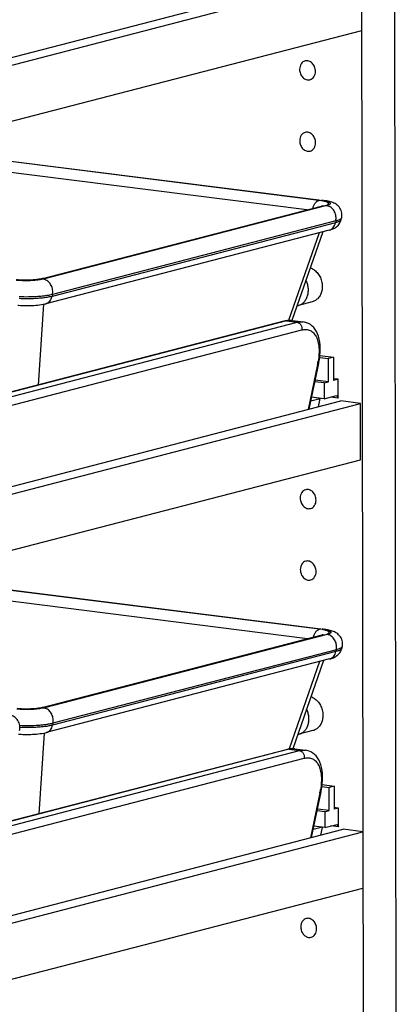
# Model space of a CAD drawing. Units: inches. Extents: x 0 to 17, y 0 to 11.
# Drawn here: x 5.8 to 6.8, y 4.5 to 7.1 of the extents above; entities that cross this region are included whole.
import ezdxf

# ---------------------------------------------------------------- set-up
doc = ezdxf.new("R2010")
doc.units = ezdxf.units.IN
doc.header["$LTSCALE"] = 0.935
doc.header["$MEASUREMENT"] = 0
doc.layers.get('0').update_dxf_attribs({"linetype": 'CONTINUOUS'})
doc.layers.add('02___PRT_ALL_AXES', color=7, linetype='CONTINUOUS')

msp = doc.modelspace()

# ---------------------------------------------------------------- linework, layer by layer
at = {"color": 7, "linetype": 'Continuous'}
for p, q in [((6.7986, 9.3243), (6.8064, 3.6915)), ((6.7138, 9.3023), (6.7216, 3.6695)), ((4.1561, 6.5266), (6.6656, 7.1771)), ((4.1568, 6.5071), (6.7168, 7.1706)), ((4.157, 6.3621), (6.717, 7.0256)), ((5.5453, 6.7219), (6.6166, 6.5871)), ((5.8895, 6.3846), (6.613, 6.5721)), ((6.6308, 6.5726), (6.6306, 6.572)), ((6.6636, 6.5369), (6.6649, 6.5418)), ((6.6649, 6.5418), (6.6649, 6.5418)), ((6.6326, 6.5102), (5.9006, 6.3205)), ((6.6164, 6.506), (6.5366, 6.2774)), ((6.5892, 6.3254), (6.5533, 6.3161)), ((6.519, 6.2759), (4.2543, 5.6889)), ((6.5198, 6.276), (6.519, 6.2759)), ((6.5379, 6.2772), (6.5654, 6.2738)), ((6.6084, 6.1817), (6.6312, 6.1788)), ((6.609, 6.1867), (6.6444, 6.1822)), ((6.6444, 6.1822), (6.6312, 6.1788)), ((6.6313, 6.1191), (6.6312, 6.1788)), ((6.6444, 6.1822), (6.6445, 6.1225)), ((6.6057, 6.1658), (6.5807, 6.0483)), ((6.6057, 6.1658), (6.6063, 6.1688)), ((6.6313, 6.1191), (6.5967, 6.1234)), ((6.6558, 6.1254), (6.6445, 6.1269)), ((6.6558, 6.1254), (6.6445, 6.1225)), ((6.6559, 6.0768), (6.6558, 6.1254)), ((6.6199, 6.1161), (6.5958, 6.1192)), ((6.6199, 6.1161), (6.6313, 6.1191)), ((6.6199, 6.1161), (6.62, 6.0751)), ((6.5853, 6.0697), (6.6099, 6.0761)), ((6.62, 6.0751), (6.5873, 6.0792)), ((6.6099, 6.0761), (6.5873, 6.079)), ((6.6054, 6.0547), (6.6099, 6.0761)), ((6.62, 6.0751), (6.6514, 6.0832)), ((6.6559, 6.0768), (6.6361, 6.0792)), ((6.6514, 6.0832), (6.6559, 6.0768)), ((4.1538, 5.3996), (6.7138, 6.0631)), ((4.1576, 5.4202), (6.6627, 6.0695)), ((6.7138, 6.0631), (6.6627, 6.0695)), ((6.714, 5.918), (6.7138, 6.0631)), ((4.154, 5.2545), (6.714, 5.918)), ((5.5469, 5.6155), (6.6182, 5.4807)), ((5.8911, 5.2782), (6.6145, 5.4657)), ((6.6324, 5.4662), (6.6321, 5.4656)), ((6.6652, 5.4305), (6.6664, 5.4354)), ((6.6664, 5.4354), (6.6664, 5.4354)), ((6.6341, 5.4038), (5.9021, 5.2141)), ((6.6179, 5.3996), (6.5386, 5.1723)), ((6.5907, 5.219), (6.5548, 5.2097)), ((6.525, 5.1706), (4.2604, 4.5837)), ((6.5258, 5.1708), (6.525, 5.1706)), ((6.544, 5.172), (6.5714, 5.1686)), ((6.6117, 5.0606), (6.5868, 4.943)), ((6.6117, 5.0606), (6.6123, 5.0636)), ((6.6142, 5.0747), (6.6327, 5.0724)), ((6.6148, 5.0798), (6.6459, 5.0758)), ((6.6459, 5.0758), (6.6327, 5.0724)), ((6.6328, 5.0127), (6.6327, 5.0724)), ((6.6459, 5.0758), (6.646, 5.0161)), ((6.6214, 5.0097), (6.6015, 5.0122)), ((6.6328, 5.0127), (6.6024, 5.0165)), ((6.6214, 5.0097), (6.6328, 5.0127)), ((6.6214, 5.0097), (6.6215, 4.9687)), ((6.6574, 5.019), (6.646, 5.0205)), ((6.6574, 5.019), (6.646, 5.0161)), ((6.6574, 4.9704), (6.6574, 5.019)), ((4.1591, 4.3138), (6.6687, 4.9643)), ((4.1599, 4.2943), (6.7198, 4.9578)), ((6.5913, 4.9645), (6.612, 4.9699)), ((6.6215, 4.9687), (6.593, 4.9723)), ((6.6114, 4.9494), (6.6157, 4.9694)), ((6.6215, 4.9687), (6.653, 4.9768)), ((6.6574, 4.9704), (6.6376, 4.9729)), ((6.653, 4.9768), (6.6574, 4.9704)), ((6.7198, 4.9578), (6.6687, 4.9643)), ((4.1601, 4.1493), (6.72, 4.8128))]:
    msp.add_line(p, q, dxfattribs=at)
at = {"color": 9, "linetype": 'Continuous'}
for p, q in [((6.6063, 6.5873), (5.5425, 6.7212)), ((5.5434, 6.7214), (6.6133, 6.5867)), ((6.5753, 6.5624), (5.4677, 6.7018)), ((6.6143, 6.5861), (6.6063, 6.5873)), ((6.6151, 6.587), (6.6133, 6.5867)), ((6.6163, 6.5863), (6.6166, 6.5863)), ((6.6166, 6.5863), (6.6224, 6.5853)), ((6.6209, 6.5846), (6.6169, 6.5856)), ((6.6261, 6.5736), (5.894, 6.3838)), ((5.897, 6.3851), (6.6205, 6.5726)), ((6.6205, 6.5726), (6.6257, 6.5742)), ((6.6283, 6.5742), (6.6261, 6.5736)), ((6.6489, 6.5291), (5.9169, 6.3394)), ((6.6499, 6.5339), (5.9179, 6.3442)), ((6.6499, 6.5339), (6.6489, 6.5291)), ((6.6624, 6.5388), (6.6589, 6.5369)), ((6.6067, 6.5035), (6.5278, 6.2773)), ((5.894, 6.3838), (5.886, 6.3822)), ((5.8865, 6.383), (5.8938, 6.3843)), ((5.8938, 6.3843), (5.897, 6.3851)), ((5.9179, 6.3442), (5.9169, 6.3394)), ((5.8947, 6.3192), (5.8812, 6.1106)), ((6.5227, 6.2761), (4.2581, 5.6891)), ((6.5227, 6.2761), (6.5501, 6.2726)), ((4.2855, 5.6857), (6.5501, 6.2726)), ((4.2974, 5.6658), (6.5621, 6.2528)), ((6.6029, 6.1638), (6.5783, 6.0476)), ((6.6078, 5.4809), (5.544, 5.6148)), ((5.5449, 5.615), (6.6149, 5.4803)), ((6.5769, 5.456), (5.4693, 5.5954)), ((6.6276, 5.4672), (5.8956, 5.2774)), ((5.8986, 5.2787), (6.622, 5.4662)), ((6.6159, 5.4797), (6.6078, 5.4809)), ((6.6166, 5.4806), (6.6149, 5.4803)), ((6.6179, 5.4799), (6.6181, 5.4799)), ((6.6181, 5.4799), (6.6239, 5.4789)), ((6.6224, 5.4783), (6.6184, 5.4792)), ((6.622, 5.4662), (6.6273, 5.4679)), ((6.6298, 5.4678), (6.6276, 5.4672)), ((6.6504, 5.4227), (5.9184, 5.233)), ((6.6515, 5.4275), (5.9194, 5.2378)), ((6.6515, 5.4275), (6.6504, 5.4227)), ((6.664, 5.4324), (6.6604, 5.4305)), ((6.6082, 5.3971), (6.5296, 5.1716)), ((5.8956, 5.2774), (5.8875, 5.2758)), ((5.8881, 5.2766), (5.8953, 5.2779)), ((5.8953, 5.2779), (5.8986, 5.2787)), ((5.9194, 5.2378), (5.9184, 5.233)), ((5.8963, 5.2128), (5.8828, 5.0042)), ((6.5288, 5.1709), (4.2641, 4.5839)), ((4.2915, 4.5804), (6.5562, 5.1674)), ((6.5288, 5.1709), (6.5562, 5.1674)), ((4.3034, 4.5606), (6.5681, 5.1476)), ((6.609, 5.0586), (6.5843, 4.9424))]:
    msp.add_line(p, q, dxfattribs=at)
at = {"color": 7, "linetype": 'Continuous'}
for points in [[(6.6649, 6.5418), (6.6654, 6.544), (6.6658, 6.5474), (6.6658, 6.5509), (6.6655, 6.5543), (6.6648, 6.5578), (6.6637, 6.5611), (6.6622, 6.5644), (6.6604, 6.5674), (6.6583, 6.5702), (6.6559, 6.5728), (6.6534, 6.575), (6.6507, 6.5769), (6.648, 6.5786), (6.6452, 6.58), (6.6425, 6.5812), (6.6396, 6.5823), (6.6367, 6.5832), (6.6336, 6.584), (6.6303, 6.5848), (6.6268, 6.5855), (6.6229, 6.5862), (6.6188, 6.5868)], [(6.6147, 6.5726), (6.6149, 6.5727), (6.6149, 6.5727), (6.6148, 6.5727), (6.6144, 6.5725), (6.6138, 6.5724), (6.613, 6.5721)], [(6.6326, 6.5102), (6.6353, 6.511), (6.6378, 6.5118), (6.6402, 6.5126), (6.6425, 6.5135), (6.6448, 6.5146), (6.6471, 6.5158), (6.6493, 6.5172), (6.6515, 6.5188), (6.6537, 6.5206), (6.6557, 6.5226), (6.6576, 6.5248), (6.6593, 6.5271), (6.6608, 6.5297), (6.6621, 6.5323), (6.6631, 6.5351), (6.6636, 6.5369)], [(5.8895, 6.3846), (5.8888, 6.3845), (5.8873, 6.3841), (5.8854, 6.3837), (5.8832, 6.3834), (5.8807, 6.383), (5.878, 6.3826), (5.875, 6.3823), (5.8717, 6.3819), (5.8682, 6.3817), (5.8646, 6.3814), (5.8608, 6.3812), (5.8568, 6.3811), (5.8528, 6.381), (5.8487, 6.381), (5.8447, 6.381), (5.8406, 6.3811), (5.8366, 6.3813), (5.8328, 6.3815), (5.829, 6.3818), (5.8254, 6.3821)], [(5.8287, 6.3164), (5.8303, 6.3163), (5.8353, 6.3159), (5.8402, 6.3157), (5.8452, 6.3156), (5.8503, 6.3155), (5.8552, 6.3155), (5.8602, 6.3157), (5.8652, 6.3158), (5.8701, 6.3161), (5.875, 6.3165), (5.8799, 6.317), (5.8846, 6.3175), (5.8894, 6.3182), (5.8941, 6.3191), (5.8987, 6.32), (5.9006, 6.3205)], [(6.53, 6.2775), (6.5249, 6.2771), (6.5198, 6.276)], [(6.5379, 6.2772), (6.535, 6.2775), (6.53, 6.2775)], [(6.6063, 6.1688), (6.6078, 6.1776), (6.609, 6.1865), (6.6097, 6.1956), (6.6099, 6.2046), (6.6095, 6.2132), (6.6086, 6.2214), (6.6072, 6.2292), (6.6052, 6.2363), (6.6029, 6.2428), (6.6001, 6.2487), (6.5968, 6.254), (6.5932, 6.2587), (6.5891, 6.2628), (6.5847, 6.2664), (6.5799, 6.2693), (6.5747, 6.2715), (6.5693, 6.2731), (6.5652, 6.2738)], [(6.6163, 5.4662), (6.6164, 5.4663), (6.6165, 5.4663), (6.6163, 5.4663), (6.616, 5.4662), (6.6154, 5.466), (6.6145, 5.4657)], [(6.6664, 5.4354), (6.6669, 5.4376), (6.6673, 5.441), (6.6674, 5.4445), (6.667, 5.4479), (6.6663, 5.4514), (6.6652, 5.4547), (6.6637, 5.458), (6.6619, 5.461), (6.6598, 5.4638), (6.6574, 5.4664), (6.6549, 5.4686), (6.6523, 5.4705), (6.6495, 5.4722), (6.6468, 5.4736), (6.644, 5.4748), (6.6412, 5.4759), (6.6382, 5.4768), (6.6351, 5.4776), (6.6319, 5.4784), (6.6283, 5.4791), (6.6245, 5.4798), (6.6203, 5.4804)], [(6.6341, 5.4038), (6.6369, 5.4046), (6.6393, 5.4054), (6.6417, 5.4062), (6.644, 5.4071), (6.6463, 5.4082), (6.6486, 5.4094), (6.6509, 5.4108), (6.6531, 5.4124), (6.6552, 5.4142), (6.6573, 5.4162), (6.6592, 5.4184), (6.6609, 5.4207), (6.6624, 5.4233), (6.6637, 5.4259), (6.6647, 5.4287), (6.6652, 5.4305)], [(5.833, 5.2194), (5.8335, 5.2216), (5.8339, 5.225), (5.8339, 5.2285), (5.8336, 5.2319), (5.8329, 5.2354), (5.8318, 5.2387), (5.8303, 5.242), (5.8285, 5.245), (5.8264, 5.2478), (5.824, 5.2504), (5.8215, 5.2526), (5.8188, 5.2545), (5.8161, 5.2562), (5.8133, 5.2576), (5.8106, 5.2588), (5.8077, 5.2598), (5.8048, 5.2608), (5.8017, 5.2616), (5.7984, 5.2624), (5.7949, 5.2631), (5.791, 5.2638), (5.7869, 5.2644)], [(5.8911, 5.2782), (5.8904, 5.2781), (5.8888, 5.2777), (5.887, 5.2773), (5.8848, 5.277), (5.8823, 5.2766), (5.8795, 5.2762), (5.8765, 5.2759), (5.8732, 5.2755), (5.8698, 5.2753), (5.8661, 5.275), (5.8623, 5.2748), (5.8584, 5.2747), (5.8543, 5.2746), (5.8503, 5.2746), (5.8462, 5.2746), (5.8422, 5.2747), (5.8382, 5.2749), (5.8343, 5.2751), (5.8305, 5.2754), (5.827, 5.2757)], [(5.8302, 5.21), (5.8318, 5.2099), (5.8368, 5.2095), (5.8418, 5.2093), (5.8468, 5.2092), (5.8518, 5.2091), (5.8568, 5.2091), (5.8618, 5.2093), (5.8667, 5.2094), (5.8716, 5.2097), (5.8765, 5.2101), (5.8814, 5.2106), (5.8862, 5.2111), (5.8909, 5.2118), (5.8956, 5.2127), (5.9002, 5.2136), (5.9022, 5.2141)], [(6.536, 5.1723), (6.5309, 5.1718), (6.5258, 5.1708)], [(6.544, 5.172), (6.5411, 5.1723), (6.536, 5.1723)], [(6.6123, 5.0636), (6.6139, 5.0724), (6.615, 5.0813), (6.6157, 5.0903), (6.6159, 5.0993), (6.6155, 5.108), (6.6146, 5.1162), (6.6132, 5.124), (6.6113, 5.1311), (6.6089, 5.1376), (6.6061, 5.1434), (6.6029, 5.1487), (6.5992, 5.1535), (6.5951, 5.1576), (6.5907, 5.1611), (6.5859, 5.1641), (6.5808, 5.1663), (6.5754, 5.1679), (6.5713, 5.1686)]]:
    msp.add_lwpolyline(points, dxfattribs=at)
at = {"color": 9, "linetype": 'Continuous'}
for centre, radius, start, end in [((6.5932, 6.4263), 0.1616, 81.7561, 82.8303), ((6.5943, 6.4744), 0.1134, 78.8876, 79.8244), ((6.6159, 6.5772), 0.00989, 86.1784, 94.8909), ((6.5962, 6.4841), 0.1036, 78.4754, 78.8841), ((6.6159, 6.5774), 0.00966, 82.945, 86.139), ((6.6234, 6.5522), 0.0215, 76.0543, 82.7655), ((6.623, 6.5509), 0.0229, 70.232, 76.0327), ((6.6278, 6.5289), 0.0192, 284.4924, 286.1116), ((5.8945, 6.3656), 0.0197, 90.3858, 104.4666), ((5.8913, 6.3625), 0.0215, 76.0545, 82.7657), ((5.8945, 6.3649), 0.0203, 82.8077, 90.4553), ((5.891, 6.3611), 0.0229, 69.9588, 76.0292), ((6.5215, 6.2661), 0.01, 82.8079, 104.2978), ((6.4111, 6.2045), 0.1961, 348.0227, 348.7424), ((6.4174, 6.2033), 0.1897, 348.7339, 350.4488), ((6.5947, 5.32), 0.1616, 81.7561, 82.8303), ((6.5958, 5.368), 0.1134, 78.8876, 79.8244), ((6.6174, 5.4708), 0.00989, 86.1784, 94.8909), ((6.5977, 5.3777), 0.1036, 78.4754, 78.8841), ((6.6174, 5.471), 0.00966, 82.945, 86.139), ((6.6249, 5.4458), 0.0215, 76.0543, 82.7655), ((6.6245, 5.4445), 0.0229, 70.232, 76.0327), ((6.6293, 5.4225), 0.0192, 284.4924, 286.1116), ((5.896, 5.2592), 0.0197, 90.3858, 104.4666), ((5.8928, 5.2561), 0.0215, 76.0545, 82.7657), ((5.896, 5.2585), 0.0203, 82.8077, 90.4553), ((5.8925, 5.2548), 0.0229, 69.9588, 76.0292), ((6.5275, 5.1609), 0.01, 82.8079, 104.2978), ((6.4171, 5.0993), 0.1961, 348.0227, 348.7424), ((6.4235, 5.0981), 0.1897, 348.7339, 350.4488)]:
    msp.add_arc(centre, radius, start, end, dxfattribs=at)
at = {"color": 7, "linetype": 'Continuous'}
for centre in [(6.5458, 6.3448), (6.5474, 5.2384)]:
    msp.add_arc(centre, 0.0297, 277.8494, 284.5208, dxfattribs=at)
at = {"color": 9, "linetype": 'Continuous'}
for points, knots in [([(6.5907, 6.5664), (6.5914, 6.569), (6.5931, 6.5739), (6.5962, 6.5793), (6.5991, 6.5828), (6.602, 6.5854), (6.6045, 6.5868), (6.6063, 6.5873)], [0, 0, 0, 0, 0.297645, 0.567617, 0.689553, 0.802067, 1, 1, 1, 1]), ([(6.6257, 6.5742), (6.6267, 6.5746), (6.628, 6.5752), (6.6295, 6.5761), (6.6303, 6.5768), (6.6309, 6.5775), (6.6312, 6.5782), (6.6313, 6.5789), (6.6311, 6.5796), (6.6306, 6.5803), (6.6299, 6.581), (6.629, 6.5816), (6.6273, 6.5826), (6.6246, 6.5836), (6.6222, 6.5843), (6.6209, 6.5846)], [0, 0, 0, 0, 0.152681, 0.214315, 0.266626, 0.310602, 0.348142, 0.382498, 0.417898, 0.458257, 0.506298, 0.563519, 0.630609, 0.795236, 1, 1, 1, 1]), ([(6.6224, 6.5853), (6.6241, 6.585), (6.6265, 6.5844), (6.6295, 6.5835), (6.6313, 6.5829), (6.6329, 6.5822), (6.6341, 6.5815), (6.635, 6.5808), (6.6356, 6.58), (6.6359, 6.5792), (6.6357, 6.5784), (6.6352, 6.5776), (6.6344, 6.5769), (6.6333, 6.5762), (6.6319, 6.5755), (6.6302, 6.5748), (6.629, 6.5744), (6.6283, 6.5742)], [0, 0, 0, 0, 0.209164, 0.298577, 0.377259, 0.444982, 0.501747, 0.548068, 0.585418, 0.616829, 0.647377, 0.682422, 0.725526, 0.778409, 0.841755, 0.915719, 1, 1, 1, 1]), ([(6.613, 6.5721), (6.6142, 6.5724), (6.6167, 6.5728), (6.6192, 6.5728), (6.6205, 6.5726)], [0, 0, 0, 0, 0.4976, 1, 1, 1, 1]), ([(6.6499, 6.5339), (6.6507, 6.5378), (6.651, 6.5459), (6.648, 6.5556), (6.6439, 6.5624), (6.6401, 6.5668), (6.6357, 6.5702), (6.6324, 6.5718), (6.6307, 6.5724)], [0, 0, 0, 0, 0.254692, 0.514698, 0.642596, 0.766649, 0.885837, 1, 1, 1, 1]), ([(6.6331, 6.5104), (6.6351, 6.5109), (6.6388, 6.5127), (6.6435, 6.517), (6.647, 6.5226), (6.6484, 6.5269), (6.6489, 6.5291)], [0, 0, 0, 0, 0.234383, 0.476479, 0.731472, 1, 1, 1, 1]), ([(6.6636, 6.5369), (6.6634, 6.5361), (6.6625, 6.5349), (6.6609, 6.5337), (6.6592, 6.5327), (6.6572, 6.5318), (6.6537, 6.5305), (6.6509, 6.5296), (6.6489, 6.5291)], [0, 0, 0, 0, 0.143869, 0.239403, 0.353388, 0.486624, 0.639215, 1, 1, 1, 1]), ([(6.6589, 6.5369), (6.6575, 6.5363), (6.6546, 6.5352), (6.6516, 6.5343), (6.6499, 6.5339)], [0, 0, 0, 0, 0.456199, 1, 1, 1, 1]), ([(6.6649, 6.5418), (6.6647, 6.5412), (6.6643, 6.5404), (6.6633, 6.5395), (6.6628, 6.539), (6.6624, 6.5388)], [0, 0, 0, 0, 0.434358, 0.698151, 1, 1, 1, 1]), ([(5.886, 6.3822), (5.8838, 6.3818), (5.8792, 6.3812), (5.8694, 6.3802), (5.8562, 6.3796), (5.8403, 6.3798), (5.8297, 6.3805), (5.8246, 6.381)], [0, 0, 0, 0, 0.107226, 0.22557, 0.484503, 0.751317, 1, 1, 1, 1]), ([(5.825, 6.3815), (5.8302, 6.3811), (5.8409, 6.3805), (5.8568, 6.3805), (5.8699, 6.3811), (5.8797, 6.3821), (5.8843, 6.3827), (5.8865, 6.383)], [0, 0, 0, 0, 0.253528, 0.518371, 0.77384, 0.891663, 1, 1, 1, 1]), ([(5.9179, 6.3442), (5.9187, 6.348), (5.9189, 6.3561), (5.916, 6.3658), (5.9119, 6.3726), (5.9081, 6.377), (5.9037, 6.3804), (5.9005, 6.382), (5.8988, 6.3827)], [0, 0, 0, 0, 0.254608, 0.514551, 0.64245, 0.766532, 0.885773, 1, 1, 1, 1]), ([(5.9179, 6.3442), (5.9153, 6.3435), (5.9098, 6.3423), (5.9008, 6.3408), (5.8908, 6.3396), (5.8758, 6.3383), (5.8561, 6.3376), (5.8401, 6.3378), (5.8321, 6.3382)], [0, 0, 0, 0, 0.091515, 0.19735, 0.315546, 0.443843, 0.719501, 1, 1, 1, 1]), ([(5.8958, 6.3356), (5.8909, 6.335), (5.8808, 6.334), (5.8651, 6.3332), (5.8488, 6.333), (5.8378, 6.3333), (5.8324, 6.3335)], [0, 0, 0, 0, 0.231019, 0.481836, 0.741875, 1, 1, 1, 1]), ([(5.9169, 6.3394), (5.9137, 6.3386), (5.9067, 6.3371), (5.8996, 6.3361), (5.8958, 6.3356)], [0, 0, 0, 0, 0.457859, 1, 1, 1, 1]), ([(5.9006, 6.3205), (5.9026, 6.321), (5.9065, 6.3228), (5.9113, 6.327), (5.9149, 6.3327), (5.9164, 6.3371), (5.9169, 6.3394)], [0, 0, 0, 0, 0.234427, 0.476323, 0.731236, 1, 1, 1, 1]), ([(6.5379, 6.2772), (6.5355, 6.2776), (6.5303, 6.2776), (6.5253, 6.2767), (6.5227, 6.2761)], [0, 0, 0, 0, 0.484681, 1, 1, 1, 1]), ([(6.5501, 6.2726), (6.5527, 6.2733), (6.5577, 6.2742), (6.5628, 6.2741), (6.5652, 6.2738)], [0, 0, 0, 0, 0.515239, 1, 1, 1, 1]), ([(6.5501, 6.2726), (6.5521, 6.2724), (6.5549, 6.2712), (6.558, 6.2684), (6.5606, 6.2649), (6.5626, 6.2595), (6.5625, 6.255), (6.5621, 6.2528)], [0, 0, 0, 0, 0.226965, 0.349914, 0.47781, 0.740974, 1, 1, 1, 1]), ([(6.5621, 6.2528), (6.5658, 6.2538), (6.5715, 6.2545), (6.5789, 6.2533), (6.5839, 6.2516), (6.5885, 6.2488), (6.5942, 6.2438), (6.5987, 6.2371), (6.6021, 6.2294), (6.6049, 6.2201), (6.6068, 6.207), (6.6069, 6.1899), (6.6055, 6.178), (6.6045, 6.1718)], [0, 0, 0, 0, 0.105596, 0.154733, 0.202793, 0.251094, 0.30089, 0.408649, 0.468261, 0.532086, 0.672504, 0.82924, 1, 1, 1, 1]), ([(6.6057, 6.1658), (6.6056, 6.1656), (6.6054, 6.165), (6.6044, 6.1643), (6.6035, 6.164), (6.6029, 6.1638)], [0, 0, 0, 0, 0.190018, 0.536994, 1, 1, 1, 1]), ([(6.5923, 5.46), (6.5929, 5.4626), (6.5946, 5.4675), (6.5977, 5.4729), (6.6006, 5.4764), (6.6035, 5.479), (6.6061, 5.4804), (6.6078, 5.4809)], [0, 0, 0, 0, 0.297645, 0.567617, 0.689553, 0.802067, 1, 1, 1, 1]), ([(6.6145, 5.4657), (6.6157, 5.4661), (6.6182, 5.4664), (6.6207, 5.4664), (6.622, 5.4662)], [0, 0, 0, 0, 0.4976, 1, 1, 1, 1]), ([(6.6273, 5.4679), (6.6282, 5.4682), (6.6295, 5.4688), (6.631, 5.4697), (6.6319, 5.4704), (6.6324, 5.4711), (6.6328, 5.4718), (6.6329, 5.4725), (6.6326, 5.4732), (6.6322, 5.4739), (6.6315, 5.4746), (6.6305, 5.4752), (6.6288, 5.4762), (6.6261, 5.4772), (6.6237, 5.4779), (6.6224, 5.4783)], [0, 0, 0, 0, 0.152681, 0.214315, 0.266626, 0.310602, 0.348142, 0.382498, 0.417898, 0.458257, 0.506298, 0.563519, 0.630609, 0.795236, 1, 1, 1, 1]), ([(6.6239, 5.4789), (6.6256, 5.4786), (6.628, 5.478), (6.631, 5.4771), (6.6329, 5.4765), (6.6344, 5.4758), (6.6356, 5.4751), (6.6365, 5.4744), (6.6371, 5.4736), (6.6374, 5.4728), (6.6373, 5.472), (6.6368, 5.4712), (6.636, 5.4705), (6.6349, 5.4698), (6.6334, 5.4691), (6.6317, 5.4684), (6.6305, 5.468), (6.6298, 5.4678)], [0, 0, 0, 0, 0.209164, 0.298577, 0.377259, 0.444982, 0.501747, 0.548068, 0.585418, 0.616829, 0.647377, 0.682422, 0.725526, 0.778409, 0.841755, 0.915719, 1, 1, 1, 1]), ([(6.6515, 5.4275), (6.6523, 5.4314), (6.6525, 5.4395), (6.6495, 5.4492), (6.6454, 5.456), (6.6416, 5.4604), (6.6372, 5.4638), (6.6339, 5.4654), (6.6323, 5.466)], [0, 0, 0, 0, 0.254692, 0.514698, 0.642596, 0.766649, 0.885837, 1, 1, 1, 1]), ([(6.6347, 5.404), (6.6366, 5.4045), (6.6404, 5.4063), (6.645, 5.4106), (6.6486, 5.4162), (6.65, 5.4205), (6.6504, 5.4227)], [0, 0, 0, 0, 0.234383, 0.476479, 0.731472, 1, 1, 1, 1]), ([(6.6652, 5.4305), (6.665, 5.4297), (6.6641, 5.4285), (6.6625, 5.4273), (6.6608, 5.4263), (6.6587, 5.4254), (6.6553, 5.4241), (6.6524, 5.4232), (6.6504, 5.4227)], [0, 0, 0, 0, 0.143869, 0.239403, 0.353388, 0.486624, 0.639215, 1, 1, 1, 1]), ([(6.6604, 5.4305), (6.6591, 5.4299), (6.6561, 5.4288), (6.6531, 5.4279), (6.6515, 5.4275)], [0, 0, 0, 0, 0.456199, 1, 1, 1, 1]), ([(6.6664, 5.4354), (6.6663, 5.4348), (6.6658, 5.434), (6.6649, 5.4331), (6.6643, 5.4327), (6.664, 5.4324)], [0, 0, 0, 0, 0.434358, 0.698151, 1, 1, 1, 1]), ([(5.8875, 5.2758), (5.8854, 5.2754), (5.8808, 5.2748), (5.8709, 5.2738), (5.8577, 5.2732), (5.8418, 5.2734), (5.8312, 5.2741), (5.8262, 5.2746)], [0, 0, 0, 0, 0.107226, 0.22557, 0.484503, 0.751317, 1, 1, 1, 1]), ([(5.8266, 5.2751), (5.8317, 5.2747), (5.8424, 5.2741), (5.8583, 5.2741), (5.8714, 5.2747), (5.8812, 5.2757), (5.8859, 5.2763), (5.8881, 5.2766)], [0, 0, 0, 0, 0.253528, 0.518371, 0.77384, 0.891663, 1, 1, 1, 1]), ([(5.9194, 5.2378), (5.9202, 5.2416), (5.9205, 5.2497), (5.9175, 5.2594), (5.9134, 5.2662), (5.9096, 5.2706), (5.9053, 5.274), (5.902, 5.2757), (5.9003, 5.2763)], [0, 0, 0, 0, 0.254608, 0.514551, 0.64245, 0.766532, 0.885773, 1, 1, 1, 1]), ([(5.9194, 5.2378), (5.9169, 5.2371), (5.9113, 5.2359), (5.9024, 5.2344), (5.8923, 5.2332), (5.8773, 5.2319), (5.8577, 5.2312), (5.8417, 5.2314), (5.8336, 5.2318)], [0, 0, 0, 0, 0.091515, 0.19735, 0.315546, 0.443843, 0.719501, 1, 1, 1, 1]), ([(5.8973, 5.2292), (5.8925, 5.2286), (5.8823, 5.2276), (5.8666, 5.2268), (5.8503, 5.2266), (5.8394, 5.2269), (5.8339, 5.2271)], [0, 0, 0, 0, 0.231019, 0.481836, 0.741875, 1, 1, 1, 1]), ([(5.9184, 5.233), (5.9152, 5.2322), (5.9082, 5.2307), (5.9012, 5.2297), (5.8973, 5.2292)], [0, 0, 0, 0, 0.457859, 1, 1, 1, 1]), ([(5.9022, 5.2141), (5.9042, 5.2147), (5.908, 5.2164), (5.9129, 5.2206), (5.9165, 5.2263), (5.9179, 5.2307), (5.9184, 5.233)], [0, 0, 0, 0, 0.234427, 0.476323, 0.731236, 1, 1, 1, 1]), ([(6.544, 5.172), (6.5415, 5.1723), (6.5364, 5.1724), (6.5313, 5.1715), (6.5288, 5.1709)], [0, 0, 0, 0, 0.484681, 1, 1, 1, 1]), ([(6.5562, 5.1674), (6.5587, 5.1681), (6.5637, 5.1689), (6.5688, 5.1689), (6.5713, 5.1686)], [0, 0, 0, 0, 0.515239, 1, 1, 1, 1]), ([(6.5562, 5.1674), (6.5581, 5.1672), (6.561, 5.1659), (6.564, 5.1632), (6.5666, 5.1596), (6.5686, 5.1543), (6.5686, 5.1497), (6.5681, 5.1476)], [0, 0, 0, 0, 0.226965, 0.349914, 0.47781, 0.740974, 1, 1, 1, 1]), ([(6.5681, 5.1476), (6.5718, 5.1485), (6.5776, 5.1492), (6.5849, 5.1481), (6.59, 5.1463), (6.5946, 5.1436), (6.6003, 5.1386), (6.6048, 5.1319), (6.6081, 5.1241), (6.6109, 5.1149), (6.6129, 5.1018), (6.6129, 5.0847), (6.6115, 5.0728), (6.6105, 5.0666)], [0, 0, 0, 0, 0.105596, 0.154733, 0.202793, 0.251094, 0.30089, 0.408649, 0.468261, 0.532086, 0.672504, 0.82924, 1, 1, 1, 1]), ([(6.6117, 5.0606), (6.6117, 5.0604), (6.6114, 5.0598), (6.6104, 5.0591), (6.6095, 5.0588), (6.609, 5.0586)], [0, 0, 0, 0, 0.190018, 0.536994, 1, 1, 1, 1])]:
    msp.add_open_spline(points, degree=3, knots=knots, dxfattribs=at)
at = {"color": 7, "linetype": 'Continuous'}
for points, knots in [([(6.5839, 6.413), (6.5856, 6.4125), (6.5888, 6.4111), (6.5933, 6.4084), (6.5976, 6.4051), (6.6003, 6.4025), (6.6015, 6.4011)], [0, 0, 0, 0, 0.239599, 0.486065, 0.739621, 1, 1, 1, 1]), ([(6.5533, 6.3161), (6.5547, 6.3164), (6.5574, 6.3173), (6.5612, 6.3193), (6.5648, 6.3218), (6.568, 6.3248), (6.5709, 6.3282), (6.5735, 6.3321), (6.5755, 6.3364), (6.5778, 6.3426), (6.5793, 6.3509), (6.5792, 6.3595), (6.5781, 6.3664), (6.5764, 6.3732), (6.5745, 6.3781), (6.5729, 6.3812)], [0, 0, 0, 0, 0.05482, 0.110032, 0.166, 0.223034, 0.281371, 0.341167, 0.402493, 0.465334, 0.594964, 0.728773, 0.796652, 0.86472, 1, 1, 1, 1]), ([(6.6015, 6.4011), (6.6029, 6.3996), (6.6055, 6.3963), (6.6088, 6.3908), (6.6114, 6.3849), (6.6134, 6.3788), (6.6147, 6.3724), (6.6152, 6.366), (6.615, 6.3596), (6.6143, 6.3555), (6.6139, 6.3534)], [0, 0, 0, 0, 0.122039, 0.246563, 0.372834, 0.500005, 0.627176, 0.753445, 0.877965, 1, 1, 1, 1]), ([(6.6139, 6.3534), (6.6135, 6.3517), (6.6125, 6.3483), (6.6105, 6.3435), (6.608, 6.3391), (6.605, 6.3351), (6.6015, 6.3317), (6.5977, 6.3289), (6.5936, 6.3268), (6.5907, 6.3257), (6.5892, 6.3254)], [0, 0, 0, 0, 0.135924, 0.268451, 0.397444, 0.522981, 0.645371, 0.765154, 0.883066, 1, 1, 1, 1]), ([(6.5855, 5.3066), (6.5871, 5.3061), (6.5903, 5.3047), (6.5949, 5.302), (6.5992, 5.2987), (6.6018, 5.2961), (6.603, 5.2947)], [0, 0, 0, 0, 0.239599, 0.486065, 0.739621, 1, 1, 1, 1]), ([(6.603, 5.2947), (6.6044, 5.2932), (6.607, 5.2899), (6.6103, 5.2844), (6.613, 5.2786), (6.615, 5.2724), (6.6162, 5.266), (6.6167, 5.2596), (6.6165, 5.2532), (6.6158, 5.2491), (6.6154, 5.247)], [0, 0, 0, 0, 0.122039, 0.246563, 0.372834, 0.500005, 0.627176, 0.753445, 0.877965, 1, 1, 1, 1]), ([(6.5548, 5.2097), (6.5562, 5.21), (6.5589, 5.2109), (6.5627, 5.2129), (6.5663, 5.2154), (6.5696, 5.2184), (6.5725, 5.2218), (6.575, 5.2257), (6.5771, 5.23), (6.5793, 5.2362), (6.5808, 5.2445), (6.5807, 5.2531), (6.5797, 5.26), (6.578, 5.2668), (6.576, 5.2717), (6.5744, 5.2748)], [0, 0, 0, 0, 0.05482, 0.110032, 0.166, 0.223034, 0.281371, 0.341167, 0.402493, 0.465334, 0.594964, 0.728773, 0.796652, 0.86472, 1, 1, 1, 1]), ([(6.6154, 5.247), (6.615, 5.2453), (6.614, 5.2419), (6.612, 5.2371), (6.6095, 5.2327), (6.6065, 5.2288), (6.6031, 5.2253), (6.5993, 5.2225), (6.5951, 5.2204), (6.5922, 5.2194), (6.5907, 5.219)], [0, 0, 0, 0, 0.135924, 0.268451, 0.397444, 0.522981, 0.645371, 0.765154, 0.883066, 1, 1, 1, 1])]:
    msp.add_open_spline(points, degree=3, knots=knots, dxfattribs=at)
at = {"layer": '02___PRT_ALL_AXES', "color": 7, "linetype": 'Continuous'}
for points, knots in [([(6.5707, 6.9469), (6.5687, 6.9464), (6.5647, 6.9444), (6.56, 6.9394), (6.5572, 6.9327), (6.5565, 6.9278), (6.5565, 6.9253)], [0, 0, 0, 0, 0.229448, 0.469799, 0.727211, 1, 1, 1, 1]), ([(6.5974, 6.9202), (6.5974, 6.924), (6.5959, 6.9317), (6.5907, 6.9399), (6.585, 6.9446), (6.5804, 6.9468), (6.5755, 6.9477), (6.5722, 6.9473), (6.5707, 6.9469)], [0, 0, 0, 0, 0.270381, 0.533747, 0.658401, 0.77684, 0.889962, 1, 1, 1, 1]), ([(6.5565, 6.9253), (6.5565, 6.9214), (6.5581, 6.9137), (6.5633, 6.9055), (6.569, 6.9009), (6.5736, 6.8987), (6.5785, 6.8978), (6.5817, 6.8981), (6.5833, 6.8985)], [0, 0, 0, 0, 0.270381, 0.533747, 0.658401, 0.77684, 0.889962, 1, 1, 1, 1]), ([(6.5833, 6.8985), (6.5853, 6.8991), (6.5893, 6.901), (6.5939, 6.9061), (6.5968, 6.9127), (6.5975, 6.9176), (6.5974, 6.9202)], [0, 0, 0, 0, 0.229448, 0.469799, 0.727211, 1, 1, 1, 1]), ([(6.571, 6.7625), (6.5689, 6.762), (6.5649, 6.76), (6.5603, 6.755), (6.5574, 6.7483), (6.5568, 6.7434), (6.5568, 6.7409)], [0, 0, 0, 0, 0.229448, 0.469799, 0.727211, 1, 1, 1, 1]), ([(6.5977, 6.7358), (6.5977, 6.7396), (6.5962, 6.7473), (6.591, 6.7555), (6.5853, 6.7602), (6.5806, 6.7624), (6.5757, 6.7633), (6.5725, 6.7629), (6.571, 6.7625)], [0, 0, 0, 0, 0.270381, 0.533747, 0.658401, 0.77684, 0.889962, 1, 1, 1, 1]), ([(6.5568, 6.7409), (6.5568, 6.737), (6.5583, 6.7293), (6.5635, 6.7211), (6.5692, 6.7165), (6.5739, 6.7143), (6.5788, 6.7134), (6.582, 6.7137), (6.5835, 6.7141)], [0, 0, 0, 0, 0.270381, 0.533747, 0.658401, 0.77684, 0.889962, 1, 1, 1, 1]), ([(6.5835, 6.7141), (6.5856, 6.7147), (6.5896, 6.7166), (6.5942, 6.7217), (6.5971, 6.7283), (6.5977, 6.7332), (6.5977, 6.7358)], [0, 0, 0, 0, 0.229448, 0.469799, 0.727211, 1, 1, 1, 1]), ([(6.5723, 5.8405), (6.5702, 5.84), (6.5662, 5.838), (6.5616, 5.833), (6.5587, 5.8264), (6.5581, 5.8214), (6.5581, 5.8189)], [0, 0, 0, 0, 0.229448, 0.469799, 0.727211, 1, 1, 1, 1]), ([(6.5581, 5.8189), (6.5581, 5.815), (6.5596, 5.8073), (6.5648, 5.7991), (6.5705, 5.7945), (6.5752, 5.7923), (6.58, 5.7914), (6.5833, 5.7917), (6.5848, 5.7921)], [0, 0, 0, 0, 0.270381, 0.533747, 0.658401, 0.77684, 0.889962, 1, 1, 1, 1]), ([(6.599, 5.8138), (6.599, 5.8176), (6.5975, 5.8254), (6.5922, 5.8335), (6.5866, 5.8382), (6.5819, 5.8404), (6.577, 5.8413), (6.5738, 5.8409), (6.5723, 5.8405)], [0, 0, 0, 0, 0.270381, 0.533747, 0.658401, 0.77684, 0.889962, 1, 1, 1, 1]), ([(6.5848, 5.7921), (6.5869, 5.7927), (6.5909, 5.7946), (6.5955, 5.7997), (6.5984, 5.8063), (6.599, 5.8112), (6.599, 5.8138)], [0, 0, 0, 0, 0.229448, 0.469799, 0.727211, 1, 1, 1, 1]), ([(6.5725, 5.6561), (6.5705, 5.6556), (6.5664, 5.6536), (6.5618, 5.6486), (6.5589, 5.642), (6.5583, 5.637), (6.5583, 5.6345)], [0, 0, 0, 0, 0.229448, 0.469799, 0.727211, 1, 1, 1, 1]), ([(6.5992, 5.6294), (6.5992, 5.6332), (6.5977, 5.641), (6.5925, 5.6491), (6.5868, 5.6538), (6.5822, 5.656), (6.5773, 5.6569), (6.574, 5.6565), (6.5725, 5.6561)], [0, 0, 0, 0, 0.270381, 0.533747, 0.658401, 0.77684, 0.889962, 1, 1, 1, 1]), ([(6.5583, 5.6345), (6.5583, 5.6306), (6.5598, 5.6229), (6.5651, 5.6147), (6.5707, 5.6101), (6.5754, 5.6079), (6.5803, 5.607), (6.5835, 5.6073), (6.5851, 5.6077)], [0, 0, 0, 0, 0.270381, 0.533747, 0.658401, 0.77684, 0.889962, 1, 1, 1, 1]), ([(6.5851, 5.6077), (6.5871, 5.6083), (6.5911, 5.6102), (6.5957, 5.6153), (6.5986, 5.6219), (6.5992, 5.6268), (6.5992, 5.6294)], [0, 0, 0, 0, 0.229448, 0.469799, 0.727211, 1, 1, 1, 1]), ([(6.5738, 4.7341), (6.5717, 4.7336), (6.5677, 4.7316), (6.5631, 4.7266), (6.5602, 4.72), (6.5596, 4.715), (6.5596, 4.7125)], [0, 0, 0, 0, 0.229448, 0.469799, 0.727211, 1, 1, 1, 1]), ([(6.6005, 4.7074), (6.6005, 4.7112), (6.599, 4.719), (6.5938, 4.7271), (6.5881, 4.7318), (6.5834, 4.734), (6.5786, 4.7349), (6.5753, 4.7345), (6.5738, 4.7341)], [0, 0, 0, 0, 0.270381, 0.533747, 0.658401, 0.77684, 0.889962, 1, 1, 1, 1]), ([(6.5596, 4.7125), (6.5596, 4.7086), (6.5611, 4.7009), (6.5663, 4.6927), (6.572, 4.6881), (6.5767, 4.6859), (6.5816, 4.685), (6.5848, 4.6853), (6.5863, 4.6857)], [0, 0, 0, 0, 0.270381, 0.533747, 0.658401, 0.77684, 0.889962, 1, 1, 1, 1]), ([(6.5863, 4.6857), (6.5884, 4.6863), (6.5924, 4.6882), (6.597, 4.6933), (6.5999, 4.6999), (6.6005, 4.7048), (6.6005, 4.7074)], [0, 0, 0, 0, 0.229448, 0.469799, 0.727211, 1, 1, 1, 1])]:
    msp.add_open_spline(points, degree=3, knots=knots, dxfattribs=at)

doc.saveas('drawing.dxf')
